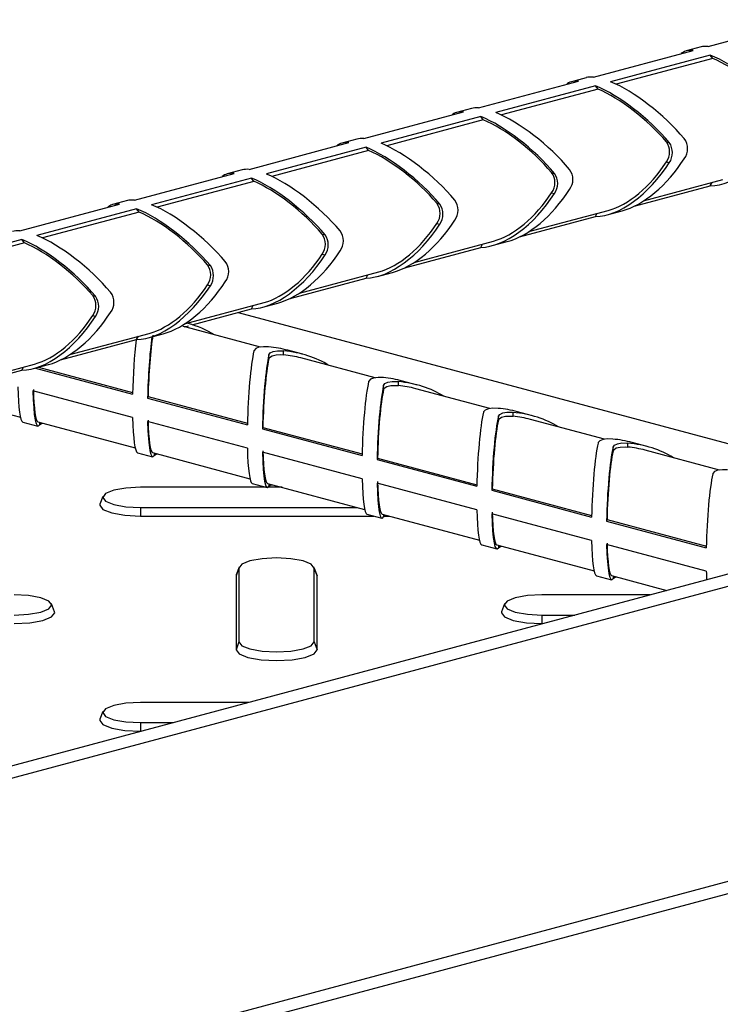
# Model space of a CAD drawing. Units: millimetres. Extents: x 15 to 415, y 5 to 292.
# Drawn here: x 335 to 341, y 214 to 222 of the extents above; entities that cross this region are included whole.
import ezdxf

# ---------------------------------------------------------------- set-up
doc = ezdxf.new("R2010")
doc.units = ezdxf.units.MM

msp = doc.modelspace()

# ---------------------------------------------------------------- linework, layer by layer
at = {"color": 7, "linetype": 'Continuous', "lineweight": 25}
for p, q in [((341.1547, 222.1601), (342.033, 222.3954)), ((341.0926, 222.1556), (340.9608, 222.1203)), ((340.1445, 221.8894), (341.0228, 222.1247)), ((341.1743, 222.0842), (340.296, 221.8488)), ((341.1959, 222.0549), (341.1743, 222.0842)), ((341.1959, 222.0549), (340.3452, 221.827)), ((357.9625, 221.9714), (321.597, 212.2287)), ((358.1645, 221.9172), (321.799, 212.1745)), ((339.1344, 221.6188), (340.0126, 221.8541)), ((340.1642, 221.8135), (339.2859, 221.5782)), ((340.0825, 221.885), (339.9506, 221.8497)), ((340.1857, 221.7843), (340.1642, 221.8135)), ((340.1857, 221.7843), (339.335, 221.5564)), ((338.1242, 221.3482), (339.0025, 221.5835)), ((339.0723, 221.6144), (338.9405, 221.5791)), ((339.154, 221.5429), (338.2757, 221.3076)), ((339.1756, 221.5137), (338.3249, 221.2858)), ((339.1756, 221.5137), (339.154, 221.5429)), ((337.1141, 221.0775), (337.9923, 221.3129)), ((338.0622, 221.3438), (337.9303, 221.3084)), ((340.7873, 221.3201), (340.8129, 221.3132)), ((338.1439, 221.2723), (337.2656, 221.037)), ((338.1654, 221.243), (337.3147, 221.0151)), ((338.1654, 221.243), (338.1439, 221.2723)), ((340.7873, 221.1431), (340.8129, 221.1363)), ((336.1039, 220.8069), (336.9822, 221.0422)), ((337.052, 221.0731), (336.9202, 221.0378)), ((339.7772, 221.0494), (339.8027, 221.0426)), ((337.1337, 221.0016), (336.2554, 220.7663)), ((337.1553, 220.9724), (336.3046, 220.7445)), ((337.1553, 220.9724), (337.1337, 221.0016)), ((340.5868, 220.8), (341.2855, 220.9872)), ((341.1743, 220.9326), (341.1896, 220.9615)), ((339.7772, 220.8725), (339.8027, 220.8657)), ((340.5043, 220.7531), (341.1743, 220.9326)), ((363.6186, 220.7793), (318.819, 208.777)), ((335.0938, 220.5363), (335.972, 220.7716)), ((336.0419, 220.8025), (335.91, 220.7672)), ((338.767, 220.7788), (338.7926, 220.772)), ((336.1236, 220.731), (335.2453, 220.4957)), ((336.1451, 220.7018), (335.2944, 220.4739)), ((336.1451, 220.7018), (336.1236, 220.731)), ((339.5766, 220.5294), (340.2753, 220.7166)), ((340.1642, 220.662), (340.1794, 220.6909)), ((340.2649, 220.6768), (340.3967, 220.7121)), ((363.6075, 220.6701), (318.812, 208.6689)), ((338.767, 220.6019), (338.7926, 220.595)), ((339.4942, 220.4825), (340.1642, 220.662)), ((335.1134, 220.4604), (334.2351, 220.2251)), ((335.135, 220.4311), (334.2843, 220.2032)), ((335.135, 220.4311), (335.1134, 220.4604)), ((337.7569, 220.5082), (337.7824, 220.5013)), ((338.5665, 220.2587), (339.2652, 220.4459)), ((339.2547, 220.4061), (339.3866, 220.4415)), ((338.484, 220.2119), (339.154, 220.3914)), ((339.154, 220.3914), (339.1693, 220.4202)), ((337.7569, 220.3312), (337.7824, 220.3244)), ((336.7467, 220.2375), (336.7723, 220.2307)), ((337.5563, 219.9881), (338.255, 220.1753)), ((338.2446, 220.1355), (338.3764, 220.1708)), ((337.4739, 219.9412), (338.1439, 220.1207)), ((338.1439, 220.1207), (338.1591, 220.1496)), ((336.7467, 220.0606), (336.7723, 220.0538)), ((335.7366, 219.9669), (335.7621, 219.9601)), ((336.5462, 219.7175), (337.2449, 219.9047)), ((336.6123, 219.7104), (337.1337, 219.8501)), ((337.1337, 219.8501), (337.149, 219.879)), ((337.2344, 219.8649), (337.3663, 219.9002)), ((335.7366, 219.79), (335.7621, 219.7831)), ((336.5419, 219.6915), (336.5794, 219.7016)), ((337.213, 219.5132), (336.56, 219.6882)), ((335.4536, 219.4), (336.1236, 219.5795)), ((335.536, 219.4468), (336.2347, 219.634)), ((336.1236, 219.5795), (336.1388, 219.6083)), ((336.2243, 219.5942), (336.3561, 219.6296)), ((337.4176, 219.445), (337.4176, 219.4798)), ((337.5871, 219.45), (337.4552, 219.4853)), ((337.2877, 219.4102), (337.2877, 219.445)), ((338.2231, 219.2426), (337.5701, 219.4175)), ((334.4434, 219.1293), (335.1134, 219.3088)), ((334.5259, 219.1762), (335.2246, 219.3634)), ((335.1134, 219.3088), (335.1287, 219.3377)), ((335.2141, 219.3236), (335.346, 219.3589)), ((335.2334, 219.3288), (336.0881, 219.0998)), ((335.2591, 219.3357), (336.0884, 219.1135)), ((338.4277, 219.1744), (338.4277, 219.2092)), ((338.5973, 219.1793), (338.4654, 219.2146)), ((336.0881, 218.8933), (335.2099, 219.1286)), ((338.2979, 219.1396), (338.2979, 219.1744)), ((339.2333, 218.9719), (338.5803, 219.1469)), ((334.3582, 219.0949), (335.1005, 218.896)), ((336.2241, 219.0771), (336.22, 219.0645)), ((336.22, 219.0645), (337.0983, 218.8292)), ((336.2241, 219.0771), (337.0986, 218.8428)), ((339.308, 218.8689), (339.308, 218.9038)), ((339.4379, 218.9037), (339.4379, 218.9386)), ((339.6074, 218.9087), (339.4755, 218.944)), ((340.2434, 218.7013), (339.5904, 218.8763)), ((335.1207, 218.8536), (335.2526, 218.8183)), ((335.2541, 218.8549), (336.1106, 218.6254)), ((337.0983, 218.6227), (336.22, 218.858)), ((337.2343, 218.8065), (337.2302, 218.7938)), ((337.2302, 218.7938), (338.1084, 218.5585)), ((337.2343, 218.8065), (338.1087, 218.5722)), ((340.3182, 218.5983), (340.3182, 218.6331)), ((340.448, 218.6331), (340.448, 218.6679)), ((340.6176, 218.6381), (340.4857, 218.6734)), ((341.2536, 218.4307), (340.6006, 218.6056)), ((336.1309, 218.583), (336.2627, 218.5477)), ((336.2642, 218.5842), (337.1208, 218.3548)), ((338.1084, 218.3521), (337.2302, 218.5874)), ((338.2444, 218.5359), (338.2403, 218.5232)), ((338.2403, 218.5232), (339.1186, 218.2879)), ((338.2444, 218.5359), (339.1189, 218.3016)), ((337.2655, 218.279), (336.1562, 218.279)), ((337.141, 218.3124), (337.2729, 218.277)), ((337.2744, 218.3136), (338.1309, 218.0841)), ((337.4035, 218.279), (337.2802, 218.279)), ((339.1186, 218.0814), (338.2403, 218.3167)), ((339.2546, 218.2652), (339.2505, 218.2526)), ((339.2546, 218.2652), (340.129, 218.0309)), ((335.8267, 218.1993), (335.8008, 218.1312)), ((339.2505, 218.2526), (340.1287, 218.0173)), ((336.1562, 218.1016), (338.0658, 218.1016)), ((336.1562, 218.1016), (336.1562, 218.0258)), ((336.1562, 218.0258), (338.2106, 218.0258)), ((338.1512, 218.0417), (338.283, 218.0064)), ((338.2845, 218.043), (339.1411, 217.8135)), ((338.3104, 218.0258), (338.3486, 218.0258)), ((340.1287, 217.8108), (339.2505, 218.0461)), ((340.2647, 217.9946), (340.2606, 217.9819)), ((340.2606, 217.9819), (341.1389, 217.7466)), ((340.2647, 217.9946), (341.1392, 217.7603)), ((339.1613, 217.7711), (339.2932, 217.7358)), ((339.2947, 217.7723), (340.1512, 217.5429)), ((341.1389, 217.5402), (340.2606, 217.7755)), ((337.0242, 217.5678), (336.9982, 217.499)), ((337.0259, 217.5768), (337, 217.5087)), ((337.0242, 217.5678), (337.0242, 216.9183)), ((337.7107, 217.5087), (337.6848, 217.5768)), ((337.6865, 216.9183), (337.6865, 217.5678)), ((337.6865, 217.5678), (337.7125, 217.499)), ((337, 217.5087), (336.9982, 217.499)), ((336.9982, 217.499), (336.9982, 216.8495)), ((337.7125, 217.499), (337.7107, 217.5087)), ((337.7125, 216.8495), (337.7125, 217.499)), ((340.1715, 217.5005), (340.3033, 217.4651)), ((340.3048, 217.5017), (340.792, 217.3712)), ((340.6449, 217.3318), (339.6917, 217.3318)), ((335.4003, 217.184), (335.3744, 217.2521)), ((339.3622, 217.2521), (339.3364, 217.184)), ((339.6917, 217.1544), (339.9826, 217.1544)), ((339.6917, 217.1544), (339.6917, 217.0786)), ((339.6917, 217.0786), (339.6997, 217.0786)), ((337.0242, 216.9183), (336.9982, 216.8495)), ((337.6865, 216.9183), (337.7125, 216.8495)), ((337.1094, 216.3846), (336.1562, 216.3846)), ((335.8267, 216.3049), (335.8008, 216.2367)), ((336.1562, 216.2072), (336.4471, 216.2072)), ((336.1562, 216.2072), (336.1562, 216.1314)), ((336.1562, 216.1314), (336.1642, 216.1314))]:
    msp.add_line(p, q, dxfattribs=at)
at = {"color": 8, "linetype": 'Continuous', "lineweight": 25}
for p, q in [((337.0168, 219.8188), (343.4723, 218.0893)), ((335.2674, 218.8513), (335.2674, 218.8299)), ((336.2776, 218.5807), (336.2776, 218.5592)), ((337.2877, 218.31), (337.2877, 218.2886)), ((338.2979, 218.0394), (338.2979, 218.018)), ((339.308, 217.7688), (339.308, 217.7473)), ((340.3182, 217.4981), (340.3182, 217.4767))]:
    msp.add_line(p, q, dxfattribs=at)
at = {"color": 7, "linetype": 'Continuous', "lineweight": 25, "flags": 128}
for points in [[(337.2857, 219.5152), (337.2397, 219.5166), (337.1999, 219.5115), (337.1716, 219.5001), (337.157, 219.484), (337.1558, 219.4804)], [(337.2877, 219.445), (337.2997, 219.462), (337.3263, 219.4747), (337.3638, 219.4809), (337.4081, 219.4806), (337.4176, 219.4798)], [(337.2877, 219.4102), (337.2939, 219.422), (337.3163, 219.4369), (337.3507, 219.4452), (337.393, 219.4467), (337.4176, 219.445)], [(338.2959, 219.2445), (338.2498, 219.246), (338.2101, 219.2409), (338.1817, 219.2294), (338.1671, 219.2133), (338.166, 219.2097)], [(338.2979, 219.1744), (338.3098, 219.1914), (338.3364, 219.2041), (338.3739, 219.2103), (338.4182, 219.21), (338.4277, 219.2092)], [(338.2979, 219.1396), (338.3041, 219.1514), (338.3264, 219.1662), (338.3609, 219.1746), (338.4032, 219.176), (338.4277, 219.1744)], [(339.306, 218.9739), (339.26, 218.9754), (339.2202, 218.9703), (339.1919, 218.9588), (339.1773, 218.9427), (339.1761, 218.9391)], [(339.308, 218.9038), (339.32, 218.9208), (339.3466, 218.9335), (339.3841, 218.9396), (339.4284, 218.9393), (339.4379, 218.9386)], [(339.308, 218.8689), (339.3142, 218.8808), (339.3366, 218.8956), (339.371, 218.9039), (339.4133, 218.9054), (339.4379, 218.9037)], [(335.2674, 218.8299), (335.2794, 218.8375), (335.2972, 218.8433)], [(340.3162, 218.7033), (340.2701, 218.7047), (340.2304, 218.6997), (340.202, 218.6882), (340.1874, 218.6721), (340.1863, 218.6685)], [(340.3182, 218.6331), (340.3301, 218.6502), (340.3567, 218.6628), (340.3942, 218.669), (340.4385, 218.6687), (340.448, 218.6679)], [(340.3182, 218.5983), (340.3244, 218.6101), (340.3467, 218.625), (340.3812, 218.6333), (340.4235, 218.6348), (340.448, 218.6331)], [(336.2776, 218.5592), (336.2895, 218.5669), (336.3074, 218.5727)], [(341.3263, 218.4326), (341.2803, 218.4341), (341.2406, 218.429), (341.2122, 218.4175), (341.1976, 218.4015), (341.1964, 218.3978)], [(336.1562, 218.279), (336.0294, 218.2723), (335.922, 218.253), (335.8502, 218.2242), (335.825, 218.1903), (335.8502, 218.1563), (335.922, 218.1276), (336.0294, 218.1083), (336.1562, 218.1016)], [(337.2877, 218.2886), (337.2997, 218.2963), (337.3175, 218.302)], [(335.8008, 218.1312), (335.799, 218.1215), (335.8262, 218.0849), (335.9036, 218.0538), (336.0195, 218.0331), (336.1562, 218.0258)], [(338.2979, 218.018), (338.3098, 218.0256), (338.3277, 218.0314)], [(339.308, 217.7473), (339.32, 217.755), (339.3378, 217.7608)], [(337.6865, 217.5678), (337.6613, 217.6018), (337.5895, 217.6306), (337.4821, 217.6498), (337.3553, 217.6566), (337.2286, 217.6498), (337.1212, 217.6306), (337.0494, 217.6018), (337.0242, 217.5678)], [(340.3182, 217.4767), (340.3301, 217.4844), (340.348, 217.4901)], [(335.045, 217.1544), (335.1717, 217.1611), (335.2791, 217.1804), (335.3509, 217.2091), (335.3761, 217.2431), (335.3509, 217.277), (335.2791, 217.3058), (335.1717, 217.3251), (335.045, 217.3318)], [(339.6917, 217.3318), (339.565, 217.3251), (339.4575, 217.3058), (339.3858, 217.277), (339.3605, 217.2431), (339.3858, 217.2091), (339.4575, 217.1804), (339.565, 217.1611), (339.6917, 217.1544)], [(335.045, 217.0786), (335.1817, 217.0859), (335.2975, 217.1066), (335.3749, 217.1377), (335.4021, 217.1743), (335.4003, 217.184)], [(339.3364, 217.184), (339.3345, 217.1743), (339.3617, 217.1377), (339.4392, 217.1066), (339.555, 217.0859), (339.6917, 217.0786)], [(337.0242, 216.9183), (337.0494, 216.8844), (337.1212, 216.8556), (337.2286, 216.8364), (337.3553, 216.8296), (337.4821, 216.8364), (337.5895, 216.8556), (337.6613, 216.8844), (337.6865, 216.9183)], [(336.9982, 216.8495), (337.0254, 216.8129), (337.1028, 216.7819), (337.2187, 216.7611), (337.3553, 216.7538), (337.492, 216.7611), (337.6079, 216.7819), (337.6853, 216.8129), (337.7125, 216.8495)], [(336.1562, 216.3846), (336.0294, 216.3778), (335.922, 216.3586), (335.8502, 216.3298), (335.825, 216.2959), (335.8502, 216.2619), (335.922, 216.2331), (336.0294, 216.2139), (336.1562, 216.2072)], [(335.8008, 216.2367), (335.799, 216.2271), (335.8262, 216.1904), (335.9036, 216.1594), (336.0195, 216.1387), (336.1562, 216.1314)]]:
    msp.add_lwpolyline(points, dxfattribs=at)
at = {"color": 7, "linetype": 'Continuous', "lineweight": 25}
for centre, radius, start, end in [((340.6648, 221.2316), 0.1511, 324.16654, 35.83346), ((340.6864, 221.2248), 0.1544, 325.03425, 34.96575), ((340.8272, 221.2601), 0.1471, 323.03045, 36.96955), ((339.6547, 220.961), 0.1511, 324.16654, 35.83346), ((339.6762, 220.9541), 0.1544, 325.03425, 34.96575), ((339.8171, 220.9895), 0.1471, 323.03045, 36.96955), ((338.6445, 220.6903), 0.1511, 324.16654, 35.83346), ((338.6661, 220.6835), 0.1544, 325.03425, 34.96575), ((338.8069, 220.7188), 0.1471, 323.03045, 36.96955), ((337.7968, 220.4482), 0.1471, 323.03045, 36.96955), ((337.6343, 220.4197), 0.1511, 324.16654, 35.83346), ((337.6559, 220.4129), 0.1544, 325.03425, 34.96575), ((336.7866, 220.1776), 0.1471, 323.03045, 36.96955), ((336.6242, 220.1491), 0.1511, 324.16654, 35.83346), ((336.6458, 220.1422), 0.1544, 325.03425, 34.96575), ((335.7765, 219.9069), 0.1471, 323.03045, 36.96955), ((335.614, 219.8784), 0.1511, 324.16654, 35.83346), ((335.6356, 219.8716), 0.1544, 325.03425, 34.96575)]:
    msp.add_arc(centre, radius, start, end, dxfattribs=at)
for centre, major_axis, ratio, start_param, end_param in [((341.585, 221.659), (0.5387, -0.4693), 0.329651, 2.726024, 2.923307), ((341.4531, 221.6237), (0.5387, -0.4693), 0.329651, 2.726024, 3.120589), ((341.4531, 221.6237), (0.5387, -0.4693), 0.329651, 1.129655, 2.371225), ((341.4531, 221.6237), (0.507, -0.4417), 0.329651, 1.139225, 2.360008), ((340.443, 221.353), (0.5387, -0.4693), 0.329651, 2.726024, 3.120589), ((340.5749, 221.3884), (0.5387, -0.4693), 0.329651, 2.726024, 2.923307), ((340.443, 221.353), (0.5387, -0.4693), 0.329651, 1.129655, 2.371225), ((340.5749, 221.3884), (0.5387, -0.4693), 0.329651, 1.129655, 2.371225), ((340.443, 221.353), (0.507, -0.4417), 0.329651, 1.139225, 2.360008), ((339.4328, 221.0824), (0.5387, -0.4693), 0.329651, 2.726024, 3.120589), ((339.5647, 221.1177), (0.5387, -0.4693), 0.329651, 2.726024, 2.923307), ((339.5647, 221.1177), (0.5387, -0.4693), 0.329651, 1.129655, 2.371225), ((339.4328, 221.0824), (0.5387, -0.4693), 0.329651, 1.129655, 2.371225), ((339.4328, 221.0824), (0.507, -0.4417), 0.329651, 1.139225, 2.360008), ((341.4531, 221.6237), (0.4326, 0.649), 0.549043, 3.502585, 4.744155), ((338.4227, 220.8118), (0.5387, -0.4693), 0.329651, 2.726024, 3.120589), ((338.5546, 220.8471), (0.5387, -0.4693), 0.329651, 2.726024, 2.923307), ((338.5546, 220.8471), (0.5387, -0.4693), 0.329651, 1.129655, 2.371225), ((338.4227, 220.8118), (0.5387, -0.4693), 0.329651, 1.129655, 2.371225), ((338.4227, 220.8118), (0.507, -0.4417), 0.329651, 1.139225, 2.360008), ((340.443, 221.353), (0.4326, 0.649), 0.549043, 3.502585, 4.744155), ((340.443, 221.353), (0.4071, 0.6108), 0.549043, 3.699867, 4.734585), ((340.5749, 221.3884), (0.4326, 0.649), 0.549043, 3.699867, 4.744155), ((337.4125, 220.5412), (0.5387, -0.4693), 0.329651, 2.726024, 3.120589), ((337.5444, 220.5765), (0.5387, -0.4693), 0.329651, 2.726024, 2.923307), ((337.5444, 220.5765), (0.5387, -0.4693), 0.329651, 1.129655, 2.371225), ((337.4125, 220.5412), (0.5387, -0.4693), 0.329651, 1.129655, 2.371225), ((337.4125, 220.5412), (0.507, -0.4417), 0.329651, 1.139225, 2.360008), ((339.4328, 221.0824), (0.4326, 0.649), 0.549043, 3.502585, 4.744155), ((339.4328, 221.0824), (0.4071, 0.6108), 0.549043, 3.699867, 4.734585), ((339.5647, 221.1177), (0.4326, 0.649), 0.549043, 3.699867, 4.744155), ((336.4024, 220.2705), (0.5387, -0.4693), 0.329651, 2.726024, 3.120589), ((336.5342, 220.3058), (0.5387, -0.4693), 0.329651, 2.726024, 2.923307), ((336.4024, 220.2705), (0.5387, -0.4693), 0.329651, 1.129655, 2.371225), ((336.4024, 220.2705), (0.507, -0.4417), 0.329651, 1.139225, 2.360008), ((336.5342, 220.3058), (0.5387, -0.4693), 0.329651, 1.129655, 2.371225), ((338.4227, 220.8118), (0.4071, 0.6108), 0.549043, 3.699867, 4.734585), ((338.5546, 220.8471), (0.4326, 0.649), 0.549043, 3.699867, 4.744155), ((335.5241, 220.0352), (0.5387, -0.4693), 0.329651, 2.726024, 2.923307), ((338.4227, 220.8118), (0.4326, 0.649), 0.549043, 3.502585, 4.744155), ((335.3922, 219.9999), (0.5387, -0.4693), 0.329651, 1.129655, 2.371225), ((335.3922, 219.9999), (0.507, -0.4417), 0.329651, 1.139225, 2.360008), ((335.5241, 220.0352), (0.5387, -0.4693), 0.329651, 1.129655, 2.371225), ((337.5444, 220.5765), (0.4326, 0.649), 0.549043, 3.699867, 4.744155), ((337.4125, 220.5412), (0.4326, 0.649), 0.549043, 3.502585, 4.744155), ((337.4125, 220.5412), (0.4071, 0.6108), 0.549043, 3.699867, 4.734585), ((336.5342, 220.3058), (0.4326, 0.649), 0.549043, 3.699867, 4.744155), ((336.4024, 220.2705), (0.4326, 0.649), 0.549043, 3.502585, 4.744155), ((336.4024, 220.2705), (0.4071, 0.6108), 0.549043, 3.699867, 4.734585), ((335.5241, 220.0352), (0.4326, 0.649), 0.549043, 3.699867, 4.744155), ((335.3922, 219.9999), (0.4326, 0.649), 0.549043, 3.502585, 4.744155), ((335.3922, 219.9999), (0.4071, 0.6108), 0.549043, 3.699867, 4.734585), ((336.288, 219.1694), (0.7426, 0.0385), 0.73996, 1.157744, 1.201209), ((336.288, 219.1694), (0.789, 0.0409), 0.73996, 0.813042, 1.157744), ((336.1561, 219.2048), (0.0237, 0.622), 0.104283, 0.931161, 1.744369), ((336.288, 219.1694), (0.0237, 0.622), 0.104283, 0.803018, 1.744369), ((336.288, 219.1694), (0.0224, 0.5854), 0.104283, 0.703185, 1.733152), ((337.1663, 218.9341), (0.0237, 0.622), 0.104283, 0.502799, 1.744369), ((337.1663, 218.9341), (0.789, 0.0409), 0.73996, 1.157744, 1.380599), ((337.2982, 218.8988), (0.789, 0.0409), 0.73996, 0.813042, 1.380599), ((337.2982, 218.8988), (0.0237, 0.622), 0.104283, 0.502799, 1.744369), ((337.2982, 218.8988), (0.0224, 0.5854), 0.104283, 0.512369, 1.733152), ((337.2982, 218.8988), (0.7426, 0.0385), 0.73996, 1.157744, 1.371029), ((338.1764, 218.6635), (0.0237, 0.622), 0.104283, 0.502799, 1.744369), ((338.1764, 218.6635), (0.789, 0.0409), 0.73996, 1.157744, 1.380599), ((338.3083, 218.6282), (0.789, 0.0409), 0.73996, 0.813042, 1.380599), ((335.146, 219.4754), (0.0237, 0.622), 0.104283, 2.099168, 3.117883), ((335.2778, 219.4401), (0.0237, 0.622), 0.104283, 2.099168, 3.340738), ((335.2778, 219.4401), (0.0224, 0.5854), 0.104283, 2.110385, 3.117883), ((338.3083, 218.6282), (0.0237, 0.622), 0.104283, 0.502799, 1.744369), ((338.3083, 218.6282), (0.0224, 0.5854), 0.104283, 0.512369, 1.733152), ((338.3083, 218.6282), (0.7426, 0.0385), 0.73996, 1.157744, 1.371029), ((339.1866, 218.3929), (0.789, 0.0409), 0.73996, 1.157744, 1.380599), ((336.1561, 219.2048), (0.0237, 0.622), 0.104283, 2.099168, 3.117883), ((336.288, 219.1694), (0.0224, 0.5854), 0.104283, 2.110385, 3.117883), ((339.1866, 218.3929), (0.0237, 0.622), 0.104283, 0.502799, 1.744369), ((339.3185, 218.3576), (0.0237, 0.622), 0.104283, 0.502799, 1.744369), ((339.3185, 218.3576), (0.0224, 0.5854), 0.104283, 0.512369, 1.733152), ((339.3185, 218.3576), (0.789, 0.0409), 0.73996, 0.813042, 1.380599), ((339.3185, 218.3576), (0.7426, 0.0385), 0.73996, 1.157744, 1.371029), ((336.288, 219.1694), (0.0237, 0.622), 0.104283, 2.099168, 3.340738), ((340.1967, 218.1222), (0.789, 0.0409), 0.73996, 1.157744, 1.380599), ((337.1663, 218.9341), (0.0237, 0.622), 0.104283, 2.099168, 3.117883), ((340.1967, 218.1222), (0.0237, 0.622), 0.104283, 0.502799, 1.744369), ((340.3286, 218.0869), (0.0237, 0.622), 0.104283, 0.502799, 1.744369), ((340.3286, 218.0869), (0.789, 0.0409), 0.73996, 0.813042, 1.380599), ((340.3286, 218.0869), (0.7426, 0.0385), 0.73996, 1.157744, 1.371029), ((337.2982, 218.8988), (0.0237, 0.622), 0.104283, 2.099168, 3.340738), ((337.2982, 218.8988), (0.0224, 0.5854), 0.104283, 2.110385, 3.117883), ((340.3286, 218.0869), (0.0224, 0.5854), 0.104283, 0.512369, 1.733152), ((338.1764, 218.6635), (0.0237, 0.622), 0.104283, 2.099168, 3.117883), ((341.2069, 217.8516), (0.0237, 0.622), 0.104283, 0.502799, 1.744369), ((338.3083, 218.6282), (0.0237, 0.622), 0.104283, 2.099168, 3.340738), ((338.3083, 218.6282), (0.0224, 0.5854), 0.104283, 2.110385, 3.117883), ((339.1866, 218.3929), (0.0237, 0.622), 0.104283, 2.099168, 3.117883), ((339.3185, 218.3576), (0.0237, 0.622), 0.104283, 2.099168, 3.340738), ((339.3185, 218.3576), (0.0224, 0.5854), 0.104283, 2.110385, 3.117883), ((340.1967, 218.1222), (0.0237, 0.622), 0.104283, 2.099168, 3.117883), ((340.3286, 218.0869), (0.0237, 0.622), 0.104283, 2.099168, 3.340738), ((340.3286, 218.0869), (0.0224, 0.5854), 0.104283, 2.110385, 3.117883), ((341.2069, 217.8516), (0.0237, 0.622), 0.104283, 2.099168, 2.245853)]:
    msp.add_ellipse(centre, major_axis=major_axis, ratio=ratio, start_param=start_param, end_param=end_param, dxfattribs=at)

doc.saveas('drawing.dxf')
